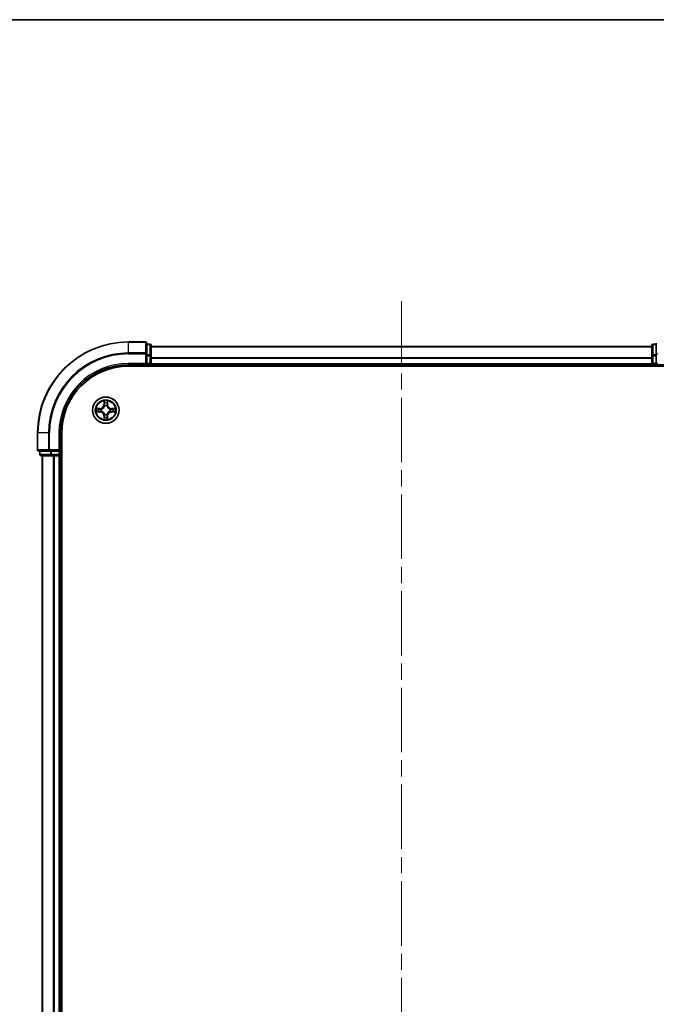
# Model space of a CAD drawing. Units: millimetres. Extents: x 0 to 6186, y 0 to 1124.
# Drawn here: x 1548 to 1688, y 908 to 1124 of the extents above; entities that cross this region are included whole.
import ezdxf

# ---------------------------------------------------------------- set-up
doc = ezdxf.new("R2010")
doc.units = ezdxf.units.MM
doc.header["$LTSCALE"] = 2.5
doc.linetypes.add('CHAIN', pattern=[0.3543, 0.2362, -0.0295, 0.0591, -0.0295])
for name, color, linetype, lineweight in [('Border (ISO)', 7, 'Continuous', 35), ('Centerline (ISO)', 131, 'Continuous', 18), ('Visible (ISO)', 7, 'Continuous', 35), ('Visible Narrow (ISO)', 7, 'Continuous', 25)]:
    doc.layers.add(name, color=color, linetype=linetype, lineweight=lineweight)

# ---------------------------------------------------------------- blocks, each defined once
blk = doc.blocks.new('図面枠 tk図枠')
at = {"layer": 'Border (ISO)'}
blk.add_line((14.5, 289), (405.5, 289), dxfattribs=at)

msp = doc.modelspace()

# ---------------------------------------------------------------- linework, layer by layer
at = {"layer": 'Centerline (ISO)', "linetype": 'CHAIN', "ltscale": 23.990969}
msp.add_line((1632.0455, 1062.1818), (1632.0455, 744.1818), dxfattribs=at)
at = {"layer": 'Visible (ISO)'}
for p, q in [((1575.7455, 1053.1818), (1572.0455, 1053.1818)), ((1576.0455, 1050.5413), (1576.0455, 1052.8818)), ((1576.7455, 1052.6818), (1576.0455, 1052.6818)), ((1577.0455, 1050.1405), (1577.0455, 1052.3818)), ((1577.0455, 1052.1818), (1687.0455, 1052.1818)), ((1687.0455, 1052.3818), (1687.0455, 1050.1405)), ((1688.0455, 1052.6818), (1687.3455, 1052.6818)), ((1688.0455, 1052.8818), (1688.0455, 1050.5413)), ((1576.0455, 1050.1405), (1576.0455, 1050.5413)), ((1576.0455, 1050.1405), (1576.0455, 1048.4818)), ((1577.0455, 1048.4818), (1577.0455, 1050.1405)), ((1687.0455, 1050.1405), (1687.0455, 1048.4818)), ((1688.0455, 1050.5413), (1688.0455, 1050.1405)), ((1688.0455, 1048.4818), (1688.0455, 1050.1405)), ((1572.0455, 1048.1818), (1576.0455, 1048.1818)), ((1572.0455, 1047.8818), (1692.0455, 1047.8818)), ((1575.7455, 1048.4818), (1576.0455, 1048.1818)), ((1576.0455, 1048.1818), (1576.0455, 1048.4818)), ((1576.0455, 1048.1818), (1576.7455, 1048.1818)), ((1577.0455, 1048.4818), (1577.0455, 1048.1818)), ((1577.0455, 1047.8818), (1577.0455, 1048.1818)), ((1577.0455, 1048.1818), (1687.0455, 1048.1818)), ((1687.0455, 1048.1818), (1687.0455, 1048.4818)), ((1687.0455, 1048.1818), (1687.0455, 1047.8818)), ((1687.3455, 1048.1818), (1688.0455, 1048.1818)), ((1688.0455, 1048.1818), (1688.3455, 1048.4818)), ((1688.0455, 1048.4818), (1688.0455, 1048.1818)), ((1688.0455, 1048.1818), (1692.0455, 1048.1818)), ((1552.0455, 1033.1818), (1552.0455, 1029.4818)), ((1557.0455, 1029.1818), (1557.0455, 1033.1818)), ((1557.3455, 773.1818), (1557.3455, 1033.1818)), ((1552.3455, 1029.1818), (1554.686, 1029.1818)), ((1552.5455, 1029.1818), (1552.5455, 1028.4818)), ((1552.8455, 1028.1818), (1555.0868, 1028.1818)), ((1553.0455, 1028.1818), (1553.0455, 778.1818)), ((1554.686, 1029.1818), (1555.0868, 1029.1818)), ((1556.7455, 1029.1818), (1555.0868, 1029.1818)), ((1555.0868, 1028.1818), (1555.4624, 1028.1818)), ((1555.686, 1028.1818), (1555.4624, 1028.1818)), ((1555.686, 1028.1818), (1556.7455, 1028.1818)), ((1557.0455, 1029.1818), (1556.7455, 1029.4818)), ((1556.7455, 1029.1818), (1557.0455, 1029.1818)), ((1557.0455, 1028.1818), (1556.7455, 1028.1818)), ((1557.0455, 1028.4818), (1557.0455, 1029.1818)), ((1557.0455, 1028.1818), (1557.0455, 778.1818)), ((1557.0455, 1028.1818), (1557.3455, 1028.1818))]:
    msp.add_line(p, q, dxfattribs=at)
msp.add_circle((1567.0455, 1038.1818), 2.9, dxfattribs=at)
for centre, radius, start, end in [((1572.0455, 1033.1818), 20, 90, 180), ((1575.7455, 1052.8818), 0.3, 0, 90), ((1576.7455, 1052.3818), 0.3, 0, 90), ((1687.3455, 1052.3818), 0.3, 90, 180), ((1572.0455, 1033.1818), 15, 90, 180), ((1572.0455, 1033.1818), 14.7, 90, 180), ((1576.7455, 1048.4818), 0.3, 270, 0), ((1687.3455, 1048.4818), 0.3, 180, 270), ((1567.0455, 1038.1818), 1.2295, 102.936595, 102.938396), ((1567.0455, 1038.1818), 1.2295, 100.812717, 100.813267), ((1567.0455, 1038.1818), 1.2295, 79.186733, 79.187283), ((1567.0455, 1038.1818), 1.2295, 77.061604, 77.063405), ((1567.0455, 1038.1818), 1.2295, 169.186733, 169.187283), ((1567.0455, 1038.1818), 1.2295, 190.812717, 190.813267), ((1567.0455, 1038.1818), 1.2295, 167.061604, 167.063405), ((1567.0455, 1038.1818), 1.2295, 192.936595, 192.938396), ((1567.0455, 1038.1818), 1.2295, 257.061604, 257.063405), ((1567.0455, 1038.1818), 1.2295, 259.186733, 259.187283), ((1567.0455, 1038.1818), 1.2295, 280.812717, 280.813267), ((1567.0455, 1038.1818), 1.2295, 282.936595, 282.938396), ((1567.0455, 1038.1818), 1.2295, 12.936595, 12.938396), ((1567.0455, 1038.1818), 1.2295, 347.061604, 347.063405), ((1567.0455, 1038.1818), 1.2295, 10.812717, 10.813267), ((1567.0455, 1038.1818), 1.2295, 349.186733, 349.187283), ((1552.3455, 1029.4818), 0.3, 180, 270), ((1552.8455, 1028.4818), 0.3, 180, 270), ((1556.7455, 1028.4818), 0.3, 270, 0)]:
    msp.add_arc(centre, radius, start, end, dxfattribs=at)
for points, knots in [([(1566.7449, 1039.9405), (1566.7429, 1040.0219), (1566.6969, 1040.1131), (1566.6559, 1040.2027), (1566.6554, 1040.2036), (1566.655, 1040.2046)], [0, 0, 0, 0, 0.0320559737, 0.0320559737, 0.0323943032, 0.0323943032, 0.0323943032, 0.0323943032]), ([(1566.655, 1040.2046), (1566.6552, 1040.2035), (1566.6554, 1040.2025), (1566.6576, 1040.1921), (1566.6596, 1040.1827), (1566.6616, 1040.1732)], [-0.03239430317, -0.03239430317, -0.03239430317, -0.03239430317, -0.03205597372, -0.03205597372, -0.02897275834, -0.02897275834, -0.02897275834, -0.02897275834]), ([(1567.4359, 1040.2046), (1567.4355, 1040.2036), (1567.435, 1040.2027), (1567.4343, 1040.2011), (1567.434, 1040.2004), (1567.4337, 1040.1997)], [-0.000338329447, -0.000338329447, -0.000338329447, -0.000338329447, 0, 0, 0.000241517914, 0.000241517914, 0.000241517914, 0.000241517914]), ([(1567.4348, 1040.1994), (1567.435, 1040.2001), (1567.4351, 1040.2008), (1567.4355, 1040.2025), (1567.4357, 1040.2035), (1567.4359, 1040.2046)], [-0.000230599076, -0.000230599076, -0.000230599076, -0.000230599076, 0, 0, 0.000338329447, 0.000338329447, 0.000338329447, 0.000338329447]), ([(1565.0279, 1038.5712), (1565.0272, 1038.5713), (1565.0265, 1038.5715), (1565.0248, 1038.5718), (1565.0238, 1038.5721), (1565.0227, 1038.5723)], [-0.000230599076, -0.000230599076, -0.000230599076, -0.000230599076, 0, 0, 0.000338329447, 0.000338329447, 0.000338329447, 0.000338329447]), ([(1565.0227, 1038.5723), (1565.0237, 1038.5718), (1565.0246, 1038.5714), (1565.0262, 1038.5707), (1565.0269, 1038.5704), (1565.0275, 1038.5701)], [-0.000338329447, -0.000338329447, -0.000338329447, -0.000338329447, 0, 0, 0.000241517914, 0.000241517914, 0.000241517914, 0.000241517914]), ([(1565.2867, 1037.8813), (1565.2054, 1037.8793), (1565.1142, 1037.8333), (1565.0246, 1037.7922), (1565.0237, 1037.7918), (1565.0227, 1037.7914)], [0, 0, 0, 0, 0.0320559737, 0.0320559737, 0.0323943032, 0.0323943032, 0.0323943032, 0.0323943032]), ([(1565.0227, 1037.7914), (1565.0238, 1037.7916), (1565.0248, 1037.7918), (1565.0352, 1037.794), (1565.0446, 1037.796), (1565.054, 1037.7979)], [-0.03239430317, -0.03239430317, -0.03239430317, -0.03239430317, -0.03205597372, -0.03205597372, -0.02897275834, -0.02897275834, -0.02897275834, -0.02897275834]), ([(1567.346, 1036.4231), (1567.348, 1036.3418), (1567.394, 1036.2506), (1567.435, 1036.161), (1567.4355, 1036.16), (1567.4359, 1036.1591)], [0, 0, 0, 0, 0.0320559737, 0.0320559737, 0.0323943032, 0.0323943032, 0.0323943032, 0.0323943032]), ([(1568.8042, 1038.4824), (1568.8855, 1038.4844), (1568.9767, 1038.5304), (1569.0663, 1038.5714), (1569.0672, 1038.5718), (1569.0682, 1038.5723)], [0, 0, 0, 0, 0.0320559737, 0.0320559737, 0.0323943032, 0.0323943032, 0.0323943032, 0.0323943032]), ([(1569.0682, 1038.5723), (1569.0671, 1038.5721), (1569.0661, 1038.5718), (1569.0557, 1038.5697), (1569.0463, 1038.5677), (1569.0369, 1038.5657)], [-0.03239430317, -0.03239430317, -0.03239430317, -0.03239430317, -0.03205597372, -0.03205597372, -0.02897275834, -0.02897275834, -0.02897275834, -0.02897275834]), ([(1569.063, 1037.7925), (1569.0637, 1037.7923), (1569.0644, 1037.7922), (1569.0661, 1037.7918), (1569.0671, 1037.7916), (1569.0682, 1037.7914)], [-0.000230599076, -0.000230599076, -0.000230599076, -0.000230599076, 0, 0, 0.000338329447, 0.000338329447, 0.000338329447, 0.000338329447]), ([(1569.0682, 1037.7914), (1569.0672, 1037.7918), (1569.0663, 1037.7922), (1569.0647, 1037.793), (1569.064, 1037.7933), (1569.0634, 1037.7936)], [-0.000338329447, -0.000338329447, -0.000338329447, -0.000338329447, 0, 0, 0.000241517914, 0.000241517914, 0.000241517914, 0.000241517914]), ([(1566.6561, 1036.1643), (1566.6559, 1036.1636), (1566.6558, 1036.1629), (1566.6554, 1036.1612), (1566.6552, 1036.1601), (1566.655, 1036.1591)], [-0.000230599076, -0.000230599076, -0.000230599076, -0.000230599076, 0, 0, 0.000338329447, 0.000338329447, 0.000338329447, 0.000338329447]), ([(1566.655, 1036.1591), (1566.6554, 1036.16), (1566.6559, 1036.161), (1566.6566, 1036.1626), (1566.6569, 1036.1632), (1566.6572, 1036.1639)], [-0.000338329447, -0.000338329447, -0.000338329447, -0.000338329447, 0, 0, 0.000241517914, 0.000241517914, 0.000241517914, 0.000241517914]), ([(1567.4359, 1036.1591), (1567.4357, 1036.1601), (1567.4355, 1036.1612), (1567.4333, 1036.1716), (1567.4313, 1036.181), (1567.4293, 1036.1904)], [-0.03239430317, -0.03239430317, -0.03239430317, -0.03239430317, -0.03205597372, -0.03205597372, -0.02897275834, -0.02897275834, -0.02897275834, -0.02897275834])]:
    msp.add_open_spline(points, degree=3, knots=knots, dxfattribs=at)
for points in [[(1566.6616, 1040.1732), (1566.6802, 1040.0847), (1566.6988, 1039.9949), (1566.6998, 1039.9142)], [(1565.054, 1037.7979), (1565.1426, 1037.8166), (1565.2324, 1037.8352), (1565.3131, 1037.8361)], [(1567.4293, 1036.1904), (1567.4107, 1036.279), (1567.3921, 1036.3688), (1567.3911, 1036.4494)], [(1569.0369, 1038.5657), (1568.9483, 1038.5471), (1568.8585, 1038.5284), (1568.7778, 1038.5275)]]:
    msp.add_open_spline(points, degree=3, dxfattribs=at)
at = {"layer": 'Visible Narrow (ISO)'}
for p, q in [((1572.0455, 1053.1123), (1572.0455, 1053.1818)), ((1572.0455, 1053.1123), (1575.7455, 1053.1123)), ((1572.0455, 1050.7718), (1572.0455, 1053.1123)), ((1575.7455, 1053.1123), (1575.7455, 1053.1818)), ((1575.7455, 1053.1123), (1575.7455, 1050.7718)), ((1576.0455, 1052.6123), (1576.7455, 1052.6123)), ((1576.7455, 1052.6123), (1576.7455, 1052.6818)), ((1576.7455, 1052.6123), (1576.7455, 1050.3709)), ((1577.0455, 1052.1355), (1687.0455, 1052.1355)), ((1687.3455, 1052.6818), (1687.3455, 1052.6123)), ((1687.3455, 1050.3709), (1687.3455, 1052.6123)), ((1687.3455, 1052.6123), (1688.0455, 1052.6123)), ((1575.7455, 1050.7718), (1572.0455, 1050.7718)), ((1572.0455, 1050.7718), (1572.0455, 1050.5413)), ((1572.0455, 1050.5413), (1575.7455, 1050.5413)), ((1575.7455, 1050.5413), (1575.7455, 1050.7718)), ((1575.7455, 1050.5413), (1575.7455, 1048.4818)), ((1575.7455, 1050.5413), (1576.0455, 1050.5413)), ((1576.7455, 1050.3709), (1576.0455, 1050.3709)), ((1576.0455, 1050.1405), (1576.7455, 1050.1405)), ((1576.7455, 1050.1405), (1576.7455, 1050.3709)), ((1576.7455, 1050.1405), (1576.7455, 1048.4818)), ((1576.7455, 1050.1405), (1577.0455, 1050.1405)), ((1577.0455, 1049.7418), (1687.0455, 1049.7418)), ((1577.0455, 1049.5882), (1687.0455, 1049.5882)), ((1687.0455, 1050.1405), (1687.3455, 1050.1405)), ((1687.3455, 1050.3709), (1687.3455, 1050.1405)), ((1688.0455, 1050.3709), (1687.3455, 1050.3709)), ((1687.3455, 1048.4818), (1687.3455, 1050.1405)), ((1687.3455, 1050.1405), (1688.0455, 1050.1405)), ((1688.0455, 1050.5413), (1688.3455, 1050.5413)), ((1572.0455, 1048.4818), (1572.0455, 1048.1818)), ((1575.7455, 1048.4818), (1572.0455, 1048.4818)), ((1576.7455, 1048.4818), (1576.0455, 1048.4818)), ((1576.7455, 1048.1818), (1576.7455, 1048.4818)), ((1576.7455, 1048.4818), (1577.0455, 1048.4818)), ((1576.7455, 1048.1818), (1576.7455, 1047.8818)), ((1577.0455, 1048.4818), (1687.0455, 1048.4818)), ((1687.0455, 1048.4818), (1687.3455, 1048.4818)), ((1687.3455, 1048.4818), (1687.3455, 1048.1818)), ((1688.0455, 1048.4818), (1687.3455, 1048.4818)), ((1687.3455, 1047.8818), (1687.3455, 1048.1818)), ((1565.8023, 1038.5859), (1565.0227, 1038.5723)), ((1565.8031, 1038.5361), (1565.8023, 1038.5859)), ((1566.655, 1040.2046), (1566.6414, 1039.425)), ((1566.6912, 1039.4242), (1566.6414, 1039.425)), ((1566.6912, 1039.4242), (1566.6998, 1039.9142)), ((1566.6912, 1039.4242), (1566.7638, 1039.4229)), ((1566.7152, 1039.7248), (1566.7638, 1039.4229)), ((1566.8043, 1039.0981), (1566.7989, 1039.1187)), ((1567.292, 1039.1187), (1567.2866, 1039.0981)), ((1567.3271, 1039.4229), (1567.3757, 1039.7248)), ((1567.3997, 1039.4242), (1567.3271, 1039.4229)), ((1567.3911, 1039.9142), (1567.3997, 1039.4242)), ((1567.3997, 1039.4242), (1567.4495, 1039.425)), ((1567.4495, 1039.425), (1567.4359, 1040.2046)), ((1568.2878, 1038.5361), (1568.2887, 1038.5859)), ((1569.0682, 1038.5723), (1568.2887, 1038.5859)), ((1565.0227, 1037.7914), (1565.8023, 1037.7778)), ((1565.3131, 1038.5275), (1565.8031, 1038.5361)), ((1565.8031, 1037.8276), (1565.3131, 1037.8361)), ((1565.8044, 1038.4634), (1565.5025, 1038.5121)), ((1565.5025, 1037.8516), (1565.8044, 1037.9002)), ((1565.8031, 1037.8276), (1565.8023, 1037.7778)), ((1565.8031, 1038.5361), (1565.8044, 1038.4634)), ((1565.8031, 1037.8276), (1565.8044, 1037.9002)), ((1566.1085, 1038.4284), (1566.1292, 1038.4229)), ((1566.1292, 1037.9407), (1566.1085, 1037.9353)), ((1566.6912, 1036.9395), (1566.6414, 1036.9386)), ((1566.6414, 1036.9386), (1566.655, 1036.1591)), ((1566.6912, 1036.9395), (1566.7638, 1036.9408)), ((1566.6998, 1036.4494), (1566.6912, 1036.9395)), ((1566.7638, 1036.9408), (1566.7152, 1036.6389)), ((1566.7989, 1037.2449), (1566.8043, 1037.2655)), ((1567.2866, 1037.2655), (1567.292, 1037.2449)), ((1567.3757, 1036.6389), (1567.3271, 1036.9408)), ((1567.3997, 1036.9395), (1567.3271, 1036.9408)), ((1567.3997, 1036.9395), (1567.3911, 1036.4494)), ((1567.3997, 1036.9395), (1567.4495, 1036.9386)), ((1567.4359, 1036.1591), (1567.4495, 1036.9386)), ((1567.9617, 1038.4229), (1567.9824, 1038.4284)), ((1567.9824, 1037.9353), (1567.9617, 1037.9407)), ((1568.2878, 1038.5361), (1568.2865, 1038.4634)), ((1568.5884, 1038.5121), (1568.2865, 1038.4634)), ((1568.2865, 1037.9002), (1568.5884, 1037.8516)), ((1568.2878, 1037.8276), (1568.2865, 1037.9002)), ((1568.2878, 1038.5361), (1568.7778, 1038.5275)), ((1568.7778, 1037.8361), (1568.2878, 1037.8276)), ((1568.2878, 1037.8276), (1568.2887, 1037.7778)), ((1568.2887, 1037.7778), (1569.0682, 1037.7914)), ((1552.115, 1033.1818), (1552.0455, 1033.1818)), ((1552.115, 1029.4818), (1552.115, 1033.1818)), ((1554.4555, 1033.1818), (1552.115, 1033.1818)), ((1554.4555, 1033.1818), (1554.4555, 1029.4818)), ((1554.4555, 1033.1818), (1554.686, 1033.1818)), ((1554.686, 1029.4818), (1554.686, 1033.1818)), ((1556.7455, 1033.1818), (1557.0455, 1033.1818)), ((1556.7455, 1033.1818), (1556.7455, 1029.4818)), ((1552.0455, 1029.4818), (1552.115, 1029.4818)), ((1554.4555, 1029.4818), (1552.115, 1029.4818)), ((1552.5455, 1028.4818), (1552.615, 1028.4818)), ((1552.615, 1028.4818), (1552.615, 1029.1818)), ((1554.8564, 1028.4818), (1552.615, 1028.4818)), ((1553.115, 1028.1818), (1553.115, 778.1818)), ((1554.4555, 1029.4818), (1554.686, 1029.4818)), ((1556.7455, 1029.4818), (1554.686, 1029.4818)), ((1554.686, 1029.1818), (1554.686, 1029.4818)), ((1554.8564, 1029.1818), (1554.8564, 1028.4818)), ((1554.8564, 1028.4818), (1555.0868, 1028.4818)), ((1555.0868, 1028.4818), (1555.0868, 1029.1818)), ((1556.7455, 1028.4818), (1555.0868, 1028.4818)), ((1555.0868, 1028.1818), (1555.0868, 1028.4818)), ((1555.4555, 1028.1818), (1555.4555, 778.1818)), ((1555.686, 1028.1818), (1555.686, 778.1818)), ((1556.7455, 1029.1818), (1556.7455, 1028.4818)), ((1556.7455, 1028.4818), (1557.0455, 1028.4818)), ((1556.7455, 1028.1818), (1556.7455, 1028.4818)), ((1556.7455, 1028.1818), (1556.7455, 778.1818)), ((1557.3455, 1028.4818), (1557.0455, 1028.4818))]:
    msp.add_line(p, q, dxfattribs=at)
for radius in [2.8677, 2.3092, 2.1415]:
    msp.add_circle((1567.0455, 1038.1818), radius, dxfattribs=at)
for centre, radius, start, end in [((1572.0455, 1033.1818), 19.9305, 90, 180), ((1572.0455, 1033.1818), 17.59, 90, 180), ((1572.0455, 1033.1818), 17.3595, 90, 180), ((1572.0455, 1033.1818), 15.3, 90, 180), ((1565.7873, 1039.4399), 0.8542, 271, 359), ((1565.7873, 1039.4399), 0.904, 271, 359), ((1567.0455, 1038.1818), 2.0601, 79.074582, 100.925418), ((1567.0455, 1038.1818), 1.6122, 79.692479, 100.307521), ((1567.0455, 1038.1818), 0.9688, 75.258044, 104.741956), ((1567.0455, 1038.1818), 0.9475, 75.258044, 104.741956), ((1568.3036, 1039.4399), 0.904, 181, 269), ((1568.3036, 1039.4399), 0.8542, 181, 269), ((1567.0455, 1038.1818), 2.0601, 169.074582, 190.925418), ((1567.0455, 1038.1818), 1.6122, 169.692479, 190.307521), ((1565.7873, 1036.9237), 0.8542, 1, 89), ((1565.7873, 1036.9237), 0.904, 1, 89), ((1567.0455, 1038.1818), 0.9688, 165.258044, 194.741956), ((1567.0455, 1038.1818), 0.9475, 165.258044, 194.741956), ((1567.0455, 1038.1818), 1.6122, 259.692479, 280.307521), ((1567.0455, 1038.1818), 0.9688, 255.258044, 284.741956), ((1567.0455, 1038.1818), 0.9475, 255.258044, 284.741956), ((1568.3036, 1036.9237), 0.904, 91, 179), ((1568.3036, 1036.9237), 0.8542, 91, 179), ((1567.0455, 1038.1818), 0.9475, 345.258044, 14.741956), ((1567.0455, 1038.1818), 0.9688, 345.258044, 14.741956), ((1567.0455, 1038.1818), 1.6122, 349.692479, 10.307521), ((1567.0455, 1038.1818), 2.0601, 349.074582, 10.925418), ((1567.0455, 1038.1818), 2.0601, 259.074582, 280.925418)]:
    msp.add_arc(centre, radius, start, end, dxfattribs=at)
for centre, major_axis, ratio, start_param, end_param in [((1575.7455, 1052.8818), (0.3, 0), 0.76822128, 0, 1.57079633), ((1576.7455, 1052.3818), (0.3, 0), 0.76822128, 0, 1.57079633), ((1687.3455, 1052.3818), (-0.3, 0), 0.76822128, 4.71238898, 6.28318531), ((1575.7455, 1050.5413), (0.3, 0), 0.76822128, 0, 1.57079633), ((1576.7455, 1050.1405), (0.3, 0), 0.76822128, 0, 1.57079633), ((1687.3455, 1050.1405), (-0.3, 0), 0.76822128, 4.71238898, 6.28318531), ((1566.7496, 1039.9133), (-0.05, -0.002), 0.54850665, 4.7835784, 6.17876057), ((1566.7346, 1040.1147), (0.0019, 0.4402), 0.08673359, 2.04405494, 2.65931081), ((1566.765, 1039.7239), (-0.0494, -0.008), 0.89574018, 4.73044269, 6.08586581), ((1566.8103, 1039.0754), (-0.0492, 0.0091), 0.87684642, 5.10328313, 6.10089396), ((1566.8103, 1039.0754), (-0.0477, 0.0149), 0.41070123, 4.96449783, 6.18744952), ((1566.8136, 1039.422), (-0.0494, -0.008), 0.89572054, 4.73483766, 6.08588361), ((1567.2773, 1039.422), (0.0494, -0.008), 0.89572054, 0.1973017, 1.54834765), ((1567.2806, 1039.0754), (0.0477, 0.0149), 0.41070123, 0.09573579, 1.31868747), ((1567.2806, 1039.0754), (0.0492, 0.0091), 0.87684641, 0.18229136, 1.17990219), ((1567.3259, 1039.7239), (0.0494, -0.008), 0.89574018, 0.19731949, 1.55274262), ((1567.3413, 1039.9133), (0.05, -0.002), 0.54850665, 0.10442473, 1.4996069), ((1567.3563, 1040.1147), (0.0019, -0.4402), 0.08673359, 0.48228184, 1.09753772), ((1565.3139, 1038.4777), (0.002, 0.05), 0.54850665, 0.10442473, 1.4996069), ((1565.3139, 1037.8859), (0.002, -0.05), 0.54850665, 4.7835784, 6.17876057), ((1565.1126, 1038.4927), (0.4402, 0.0019), 0.08673359, 0.48228184, 1.09753772), ((1565.1126, 1037.871), (0.4402, -0.0019), 0.08673359, 5.18564759, 5.80090347), ((1565.5034, 1038.4623), (0.008, 0.0494), 0.89574018, 0.19731949, 1.55274262), ((1565.5034, 1037.9014), (0.008, -0.0494), 0.89574018, 4.73044269, 6.08586581), ((1565.8053, 1038.4136), (0.008, 0.0494), 0.89572054, 0.1973017, 1.54834765), ((1565.8053, 1037.95), (0.008, -0.0494), 0.89572054, 4.73483766, 6.08588361), ((1566.1519, 1038.417), (-0.0091, 0.0492), 0.87684641, 0.18229136, 1.17990219), ((1566.1519, 1037.9467), (-0.0091, -0.0492), 0.87684642, 5.10328313, 6.10089396), ((1566.1519, 1038.417), (-0.0149, 0.0477), 0.41070123, 0.09573579, 1.31868747), ((1566.1519, 1037.9467), (-0.0149, -0.0477), 0.41070123, 4.96449783, 6.18744952), ((1566.7346, 1036.249), (0.0019, -0.4402), 0.08673359, 3.62387449, 4.23913037), ((1566.7496, 1036.4503), (-0.05, 0.002), 0.54850665, 0.10442473, 1.4996069), ((1566.765, 1036.6397), (-0.0494, 0.008), 0.89574018, 0.19731949, 1.55274262), ((1566.8103, 1037.2882), (-0.0492, -0.0091), 0.87684641, 0.18229136, 1.17990219), ((1566.8103, 1037.2882), (-0.0477, -0.0149), 0.41070123, 0.09573579, 1.31868747), ((1566.8136, 1036.9416), (-0.0494, 0.008), 0.89572054, 0.1973017, 1.54834765), ((1567.2773, 1036.9416), (0.0494, 0.008), 0.89572054, 4.73483766, 6.08588361), ((1567.2806, 1037.2882), (0.0477, -0.0149), 0.41070123, 4.96449783, 6.18744952), ((1567.2806, 1037.2882), (0.0492, -0.0091), 0.87684642, 5.10328313, 6.10089396), ((1567.3259, 1036.6397), (0.0494, 0.008), 0.89574018, 4.73044269, 6.08586581), ((1567.3413, 1036.4503), (0.05, 0.002), 0.54850665, 4.7835784, 6.17876057), ((1567.3563, 1036.249), (0.0019, 0.4402), 0.08673359, 5.18564759, 5.80090347), ((1567.939, 1038.417), (0.0091, 0.0492), 0.87684642, 5.10328313, 6.10089396), ((1567.939, 1038.417), (0.0149, 0.0477), 0.41070123, 4.96449783, 6.18744952), ((1567.939, 1037.9467), (0.0149, -0.0477), 0.41070123, 0.09573579, 1.31868747), ((1567.939, 1037.9467), (0.0091, -0.0492), 0.87684641, 0.18229136, 1.17990219), ((1568.2856, 1038.4136), (-0.008, 0.0494), 0.89572054, 4.73483766, 6.08588361), ((1568.2856, 1037.95), (-0.008, -0.0494), 0.89572054, 0.1973017, 1.54834765), ((1568.9783, 1038.4927), (0.4402, -0.0019), 0.08673359, 2.04405494, 2.65931081), ((1568.5875, 1038.4623), (-0.008, 0.0494), 0.89574018, 4.73044269, 6.08586581), ((1568.5875, 1037.9014), (-0.008, -0.0494), 0.89574018, 0.19731949, 1.55274262), ((1568.9783, 1037.871), (0.4402, 0.0019), 0.08673359, 3.62387449, 4.23913037), ((1568.777, 1038.4777), (-0.002, 0.05), 0.54850665, 4.7835784, 6.17876057), ((1568.777, 1037.8859), (-0.002, -0.05), 0.54850665, 0.10442473, 1.4996069), ((1552.3455, 1029.4818), (0, -0.3), 0.76822128, 4.71238898, 6.28318531), ((1552.8455, 1028.4818), (0, -0.3), 0.76822128, 4.71238898, 6.28318531), ((1554.686, 1029.4818), (0, -0.3), 0.76822128, 4.71238898, 6.28318531), ((1555.0868, 1028.4818), (0, -0.3), 0.76822128, 4.71238898, 6.28318531)]:
    msp.add_ellipse(centre, major_axis=major_axis, ratio=ratio, start_param=start_param, end_param=end_param, dxfattribs=at)
for points, knots in [([(1566.1292, 1038.4229), (1566.2132, 1038.4502), (1566.3789, 1038.5272), (1566.5902, 1038.7107), (1566.7302, 1038.9108), (1566.7839, 1039.0351), (1566.8043, 1039.0981)], [-0.174866013, -0.174866013, -0.174866013, -0.174866013, -0.145995309, -0.117124605, -0.095471577, -0.073818549, -0.073818549, -0.073818549, -0.073818549]), ([(1566.7634, 1039.0921), (1566.7448, 1039.0322), (1566.6959, 1038.9141), (1566.5687, 1038.7262), (1566.3727, 1038.5586), (1566.2151, 1038.4887), (1566.1351, 1038.4639)], [0.073818549, 0.073818549, 0.073818549, 0.073818549, 0.095471577, 0.117124605, 0.145995309, 0.174866013, 0.174866013, 0.174866013, 0.174866013]), ([(1567.2866, 1039.0981), (1567.3139, 1039.0141), (1567.3909, 1038.8483), (1567.5743, 1038.637), (1567.7744, 1038.4971), (1567.8987, 1038.4434), (1567.9617, 1038.4229)], [-0.174866013, -0.174866013, -0.174866013, -0.174866013, -0.145995309, -0.117124605, -0.095471577, -0.073818549, -0.073818549, -0.073818549, -0.073818549]), ([(1567.9558, 1038.4639), (1567.8958, 1038.4825), (1567.7777, 1038.5314), (1567.5899, 1038.6586), (1567.4223, 1038.8546), (1567.3523, 1039.0122), (1567.3275, 1039.0921)], [0.073818549, 0.073818549, 0.073818549, 0.073818549, 0.095471577, 0.117124605, 0.145995309, 0.174866013, 0.174866013, 0.174866013, 0.174866013]), ([(1566.8043, 1037.2655), (1566.777, 1037.3496), (1566.7, 1037.5153), (1566.5166, 1037.7266), (1566.3165, 1037.8666), (1566.1922, 1037.9202), (1566.1292, 1037.9407)], [-0.174866013, -0.174866013, -0.174866013, -0.174866013, -0.145995309, -0.117124605, -0.095471577, -0.073818549, -0.073818549, -0.073818549, -0.073818549]), ([(1566.1351, 1037.8998), (1566.1951, 1037.8812), (1566.3132, 1037.8323), (1566.501, 1037.7051), (1566.6686, 1037.5091), (1566.7386, 1037.3515), (1566.7634, 1037.2715)], [0.073818549, 0.073818549, 0.073818549, 0.073818549, 0.095471577, 0.117124605, 0.145995309, 0.174866013, 0.174866013, 0.174866013, 0.174866013]), ([(1567.9617, 1037.9407), (1567.8777, 1037.9134), (1567.712, 1037.8364), (1567.5007, 1037.6529), (1567.3607, 1037.4528), (1567.307, 1037.3286), (1567.2866, 1037.2655)], [-0.174866013, -0.174866013, -0.174866013, -0.174866013, -0.145995309, -0.117124605, -0.095471577, -0.073818549, -0.073818549, -0.073818549, -0.073818549]), ([(1567.3275, 1037.2715), (1567.3461, 1037.3315), (1567.395, 1037.4496), (1567.5222, 1037.6374), (1567.7182, 1037.805), (1567.8758, 1037.875), (1567.9558, 1037.8998)], [0.073818549, 0.073818549, 0.073818549, 0.073818549, 0.095471577, 0.117124605, 0.145995309, 0.174866013, 0.174866013, 0.174866013, 0.174866013])]:
    msp.add_open_spline(points, degree=3, knots=knots, dxfattribs=at)
for points in [[(1566.757, 1039.768), (1566.7509, 1039.8066), (1566.7468, 1039.867), (1566.7449, 1039.9405)], [(1566.8054, 1039.466), (1566.7893, 1039.5667), (1566.7731, 1039.6673), (1566.757, 1039.768)], [(1566.7638, 1039.4229), (1566.782, 1039.3164), (1566.7837, 1039.2074), (1566.7634, 1039.0921)], [(1566.7989, 1039.1187), (1566.8236, 1039.2399), (1566.8233, 1039.3541), (1566.8054, 1039.466)], [(1567.2855, 1039.466), (1567.2676, 1039.3541), (1567.2674, 1039.2399), (1567.292, 1039.1187)], [(1567.3339, 1039.768), (1567.3178, 1039.6673), (1567.3016, 1039.5667), (1567.2855, 1039.466)], [(1567.3275, 1039.0921), (1567.3072, 1039.2074), (1567.309, 1039.3164), (1567.3271, 1039.4229)], [(1567.346, 1039.9405), (1567.3442, 1039.867), (1567.34, 1039.8066), (1567.3339, 1039.768)], [(1567.4337, 1040.1997), (1567.3933, 1040.1117), (1567.348, 1040.0213), (1567.346, 1039.9405)], [(1567.3911, 1039.9142), (1567.3921, 1040.0028), (1567.4146, 1040.1025), (1567.4348, 1040.1994)], [(1565.0275, 1038.5701), (1565.1156, 1038.5297), (1565.206, 1038.4844), (1565.2867, 1038.4824)], [(1565.3131, 1038.5275), (1565.2245, 1038.5285), (1565.1248, 1038.5509), (1565.0279, 1038.5712)], [(1565.2867, 1038.4824), (1565.3603, 1038.4805), (1565.4207, 1038.4764), (1565.4593, 1038.4703)], [(1565.4593, 1037.8934), (1565.4207, 1037.8872), (1565.3603, 1037.8831), (1565.2867, 1037.8813)], [(1565.4593, 1038.4703), (1565.5599, 1038.4541), (1565.6606, 1038.438), (1565.7612, 1038.4219)], [(1565.7612, 1037.9418), (1565.6606, 1037.9257), (1565.5599, 1037.9095), (1565.4593, 1037.8934)], [(1565.7612, 1038.4219), (1565.8731, 1038.4039), (1565.9874, 1038.4037), (1566.1085, 1038.4284)], [(1566.1085, 1037.9353), (1565.9874, 1037.9599), (1565.8731, 1037.9597), (1565.7612, 1037.9418)], [(1566.1351, 1038.4639), (1566.0199, 1038.4436), (1565.9109, 1038.4453), (1565.8044, 1038.4634)], [(1565.8044, 1037.9002), (1565.9109, 1037.9183), (1566.0199, 1037.9201), (1566.1351, 1037.8998)], [(1566.6998, 1036.4494), (1566.6988, 1036.3609), (1566.6763, 1036.2612), (1566.6561, 1036.1643)], [(1566.6572, 1036.1639), (1566.6976, 1036.2519), (1566.7429, 1036.3424), (1566.7449, 1036.4231)], [(1566.7449, 1036.4231), (1566.7468, 1036.4967), (1566.7509, 1036.5571), (1566.757, 1036.5957)], [(1566.757, 1036.5957), (1566.7731, 1036.6963), (1566.7893, 1036.797), (1566.8054, 1036.8976)], [(1566.7634, 1037.2715), (1566.7837, 1037.1562), (1566.782, 1037.0472), (1566.7638, 1036.9408)], [(1566.8054, 1036.8976), (1566.8233, 1037.0095), (1566.8236, 1037.1238), (1566.7989, 1037.2449)], [(1567.292, 1037.2449), (1567.2674, 1037.1238), (1567.2676, 1037.0095), (1567.2855, 1036.8976)], [(1567.2855, 1036.8976), (1567.3016, 1036.797), (1567.3178, 1036.6963), (1567.3339, 1036.5957)], [(1567.3271, 1036.9408), (1567.309, 1037.0472), (1567.3072, 1037.1562), (1567.3275, 1037.2715)], [(1567.3339, 1036.5957), (1567.34, 1036.5571), (1567.3442, 1036.4967), (1567.346, 1036.4231)], [(1568.2865, 1038.4634), (1568.18, 1038.4453), (1568.071, 1038.4436), (1567.9558, 1038.4639)], [(1567.9558, 1037.8998), (1568.071, 1037.9201), (1568.18, 1037.9183), (1568.2865, 1037.9002)], [(1567.9824, 1038.4284), (1568.1035, 1038.4037), (1568.2178, 1038.4039), (1568.3297, 1038.4219)], [(1568.3297, 1037.9418), (1568.2178, 1037.9597), (1568.1035, 1037.9599), (1567.9824, 1037.9353)], [(1568.3297, 1038.4219), (1568.4303, 1038.438), (1568.531, 1038.4541), (1568.6316, 1038.4703)], [(1568.6316, 1037.8934), (1568.531, 1037.9095), (1568.4303, 1037.9257), (1568.3297, 1037.9418)], [(1568.6316, 1038.4703), (1568.6702, 1038.4764), (1568.7306, 1038.4805), (1568.8042, 1038.4824)], [(1568.8042, 1037.8813), (1568.7306, 1037.8831), (1568.6702, 1037.8872), (1568.6316, 1037.8934)], [(1568.7778, 1037.8361), (1568.8664, 1037.8351), (1568.9661, 1037.8127), (1569.063, 1037.7925)], [(1569.0634, 1037.7936), (1568.9753, 1037.834), (1568.8849, 1037.8793), (1568.8042, 1037.8813)]]:
    msp.add_open_spline(points, degree=3, dxfattribs=at)

# ---------------------------------------------------------------- block references
at = {"xscale": 4, "yscale": 4, "zscale": 4}
msp.add_blockref('図面枠 tk図枠', (929.5, -32), dxfattribs=at)

doc.saveas('drawing.dxf')
